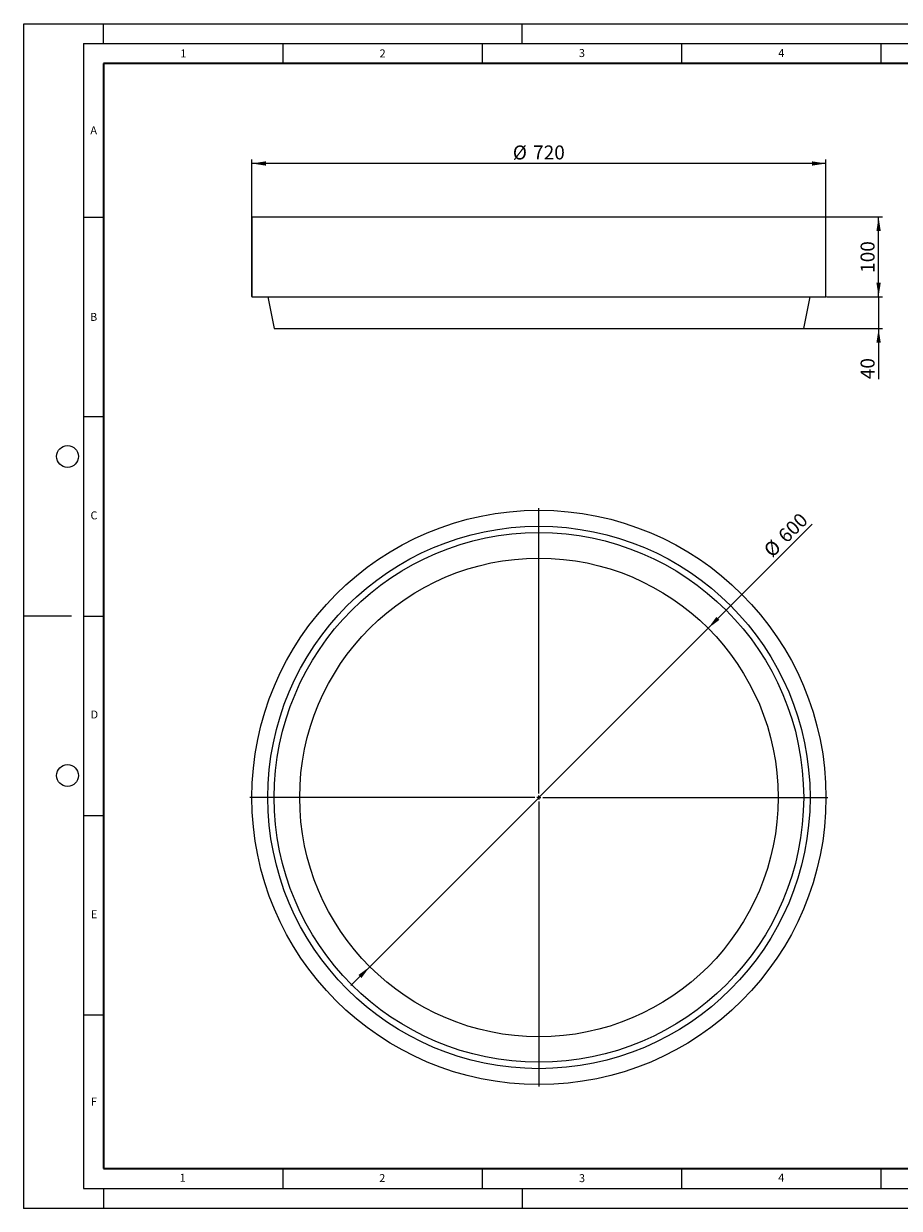
# Model space of a CAD drawing. Units: millimetres. Extents: x 0 to 420, y 0 to 297.
# Drawn here: x 0 to 220, y 0 to 297 of the extents above; entities that cross this region are included whole.
import ezdxf

# ---------------------------------------------------------------- set-up
doc = ezdxf.new("R2010")
doc.units = ezdxf.units.MM
doc.header["$PDSIZE"] = -1
doc.styles.add('SLDTEXTSTYLE0', font='TXT', dxfattribs={"width": 0.605})
doc.dimstyles.new('SLDDIMSTYLE0', dxfattribs={"dimtxt": 3.5, "dimasz": 3.5, "dimexe": 0, "dimexo": 0.0625, "dimgap": 0.875, "dimtad": 1, "dimlfac": 5, "dimrnd": 1e-09, "dimzin": 12, "dimdsep": 46, "dimtxsty": 'SLDTEXTSTYLE0', "dimsah": 1, "dimcen": 0, "dimadec": 0, "dimazin": 3, "dimtfac": 1, "dimtdec": 3, "dimtmove": 0, "dimatfit": 3, "dimfxl": 1, "dimfrac": 2, "dimtolj": 1, "dimtzin": 12, "dimarcsym": 0})
doc.dimstyles.new('SLDDIMSTYLE1', dxfattribs={"dimtxt": 3.5, "dimasz": 3.5, "dimexe": 0, "dimexo": 0.0625, "dimgap": 0.875, "dimtad": 1, "dimlfac": 5, "dimrnd": 1e-09, "dimzin": 12, "dimdsep": 46, "dimtxsty": 'SLDTEXTSTYLE0', "dimsah": 1, "dimcen": 0.09, "dimadec": 0, "dimazin": 3, "dimtfac": 1, "dimtdec": 3, "dimtofl": 0, "dimtmove": 0, "dimatfit": 3, "dimfxl": 1, "dimfrac": 2, "dimtolj": 1, "dimtzin": 12, "dimarcsym": 0})
doc.dimstyles.new('SLDDIMSTYLE2', dxfattribs={"dimtxt": 3.5, "dimasz": 3.5, "dimexe": 0, "dimexo": 0.0625, "dimgap": 0.875, "dimtad": 1, "dimlfac": 5, "dimrnd": 1e-09, "dimzin": 12, "dimdsep": 46, "dimtxsty": 'SLDTEXTSTYLE0', "dimsah": 1, "dimcen": 0.09, "dimadec": 0, "dimazin": 3, "dimtfac": 1, "dimtdec": 3, "dimtmove": 0, "dimatfit": 0, "dimfxl": 1, "dimfrac": 2, "dimtolj": 1, "dimtzin": 12, "dimarcsym": 0})

# ---------------------------------------------------------------- blocks, each defined once
blk = doc.blocks.new('_D')
at = {"color": 7, "linetype": 'Continuous', "lineweight": 0}
for p, q in [((171.67, 145.43), (197.75, 171.52)), ((171.67, 145.43), (86.81, 60.58)), ((86.81, 60.58), (82.05, 55.82))]:
    blk.add_line(p, q, dxfattribs=at)
at = {"color": 7, "linetype": 'Continuous', "lineweight": 18}
for points in [[(171.67, 145.43), (174.52, 147.53), (173.76, 148.29)], [(86.81, 60.58), (83.96, 58.49), (84.72, 57.73)]]:
    blk.add_solid(points, dxfattribs=at)
at = {"color": 7, "linetype": 'Continuous', "lineweight": 18, "char_height": 3.5, "attachment_point": 1, "rotation": 45, "style": 'SLDTEXTSTYLE0'}
for s, insert in [('600', (188.88, 169.05)), ('%%c', (185.28, 165.43))]:
    blk.add_mtext(s, dxfattribs=dict(at, insert=insert))
blk = doc.blocks.new('SW_CENTERMARKSYMBOL_0')
at = {"color": 0, "linetype": 'Continuous', "lineweight": 18}
for p, q in [((0, 1), (0, 72.5)), ((-1, 0), (-72.5, 0)), ((0, 0), (-0.5, 0)), ((0, 0), (0, 0.5)), ((0, 0), (0, -0.5)), ((0, 0), (0.5, 0)), ((1, 0), (72.5, 0)), ((0, -1), (0, -72.5))]:
    blk.add_line(p, q, dxfattribs=at)
blk = doc.blocks.new('_D_1')
at = {"color": 7, "linetype": 'Continuous', "lineweight": 0}
for p, q in [((201.34, 248.54), (215.43, 248.54)), ((214.43, 228.54), (214.43, 248.54)), ((201.34, 228.54), (215.43, 228.54))]:
    blk.add_line(p, q, dxfattribs=at)
at = {"color": 7, "linetype": 'Continuous', "lineweight": 18}
for points in [[(214.43, 248.54), (213.89, 245.04), (214.97, 245.04)], [(214.43, 228.54), (214.97, 232.04), (213.89, 232.04)]]:
    blk.add_solid(points, dxfattribs=at)
at = {"color": 7, "linetype": 'Continuous', "lineweight": 18, "insert": (209.92, 234.53), "char_height": 3.5, "attachment_point": 1, "rotation": 90, "style": 'SLDTEXTSTYLE0'}
blk.add_mtext('100', dxfattribs=at)
blk = doc.blocks.new('_D_2')
at = {"color": 7, "linetype": 'Continuous', "lineweight": 0}
for p, q in [((214.43, 228.54), (214.43, 235.27)), ((201.34, 228.54), (215.43, 228.54)), ((214.43, 228.54), (214.43, 220.54)), ((195.74, 220.54), (215.43, 220.54)), ((214.43, 220.54), (214.43, 207.87))]:
    blk.add_line(p, q, dxfattribs=at)
at = {"color": 7, "linetype": 'Continuous', "lineweight": 18}
for points in [[(214.43, 228.54), (214.97, 232.04), (213.89, 232.04)], [(214.43, 220.54), (213.89, 217.04), (214.97, 217.04)]]:
    blk.add_solid(points, dxfattribs=at)
at = {"color": 7, "linetype": 'Continuous', "lineweight": 18, "insert": (209.92, 207.87), "char_height": 3.5, "attachment_point": 1, "rotation": 90, "style": 'SLDTEXTSTYLE0'}
blk.add_mtext('40', dxfattribs=at)
blk = doc.blocks.new('_D_3')
at = {"color": 7, "linetype": 'Continuous', "lineweight": 0}
for p, q in [((57.24, 228.64), (57.24, 262.95)), ((201.24, 261.95), (57.24, 261.95)), ((201.24, 228.64), (201.24, 262.95))]:
    blk.add_line(p, q, dxfattribs=at)
at = {"color": 7, "linetype": 'Continuous', "lineweight": 18}
for points in [[(57.24, 261.95), (60.74, 261.41), (60.74, 262.49)], [(201.24, 261.95), (197.74, 262.49), (197.74, 261.41)]]:
    blk.add_solid(points, dxfattribs=at)
at = {"color": 7, "linetype": 'Continuous', "lineweight": 18, "char_height": 3.5, "attachment_point": 1, "style": 'SLDTEXTSTYLE0'}
for s, insert in [('%%c', (122.68, 266.46)), ('720', (127.78, 266.47))]:
    blk.add_mtext(s, dxfattribs=dict(at, insert=insert))

msp = doc.modelspace()

# ---------------------------------------------------------------- linework, layer by layer
at = {"color": 7, "linetype": 'Continuous', "lineweight": 18}
for p, q in [((0, 0), (0, 297)), ((0, 297), (420, 297)), ((20, 292), (20, 297)), ((125, 292), (125, 297)), ((15, 292), (415, 292)), ((15, 292), (15, 5)), ((65, 292), (65, 287)), ((115, 292), (115, 287)), ((165, 292), (165, 287)), ((215, 292), (215, 287)), ((15, 248.5), (20, 248.5)), ((15, 198.5), (20, 198.5)), ((12, 148.5), (0, 148.5)), ((15, 148.5), (20, 148.5)), ((15, 98.5), (20, 98.5)), ((15, 48.5), (20, 48.5)), ((65, 10), (65, 5)), ((115, 10), (115, 5)), ((165, 10), (165, 5)), ((215, 10), (215, 5)), ((15, 5), (415, 5)), ((20, 5), (20, 0)), ((125, 5), (125, 0)), ((0, 0), (420, 0))]:
    msp.add_line(p, q, dxfattribs=at)
at = {"color": 7, "linetype": 'Continuous', "lineweight": 35}
for p, q in [((20, 287), (20, 10)), ((410, 287), (20, 287)), ((20, 10), (415, 10))]:
    msp.add_line(p, q, dxfattribs=at)
at = {"color": 7, "linetype": 'Continuous', "lineweight": 25}
for p, q in [((57.2387, 248.5431), (57.2387, 228.5431)), ((57.2387, 248.5431), (129.2387, 248.5431)), ((129.2387, 248.5431), (201.2387, 248.5431)), ((201.2387, 228.5431), (201.2387, 248.5431)), ((57.2387, 228.5431), (129.2387, 228.5431)), ((61.2387, 228.5431), (62.8387, 220.5431)), ((129.2387, 228.5431), (201.2387, 228.5431)), ((195.6387, 220.5431), (197.2387, 228.5431)), ((62.8387, 220.5431), (129.2387, 220.5431)), ((129.2387, 220.5431), (195.6387, 220.5431))]:
    msp.add_line(p, q, dxfattribs=at)
at = {"color": 7, "linetype": 'Continuous', "lineweight": 18}
for centre in [(11, 188.5), (11, 108.5)]:
    msp.add_circle(centre, 2.75, dxfattribs=at)
at = {"color": 7, "linetype": 'Continuous', "lineweight": 25}
for radius in [72, 68, 66.4, 60]:
    msp.add_circle((129.2387, 103.0079), radius, dxfattribs=at)
msp.add_point((0, 0))

# ---------------------------------------------------------------- block references
at = {"color": 7, "linetype": 'Continuous', "lineweight": 0}
msp.add_blockref('SW_CENTERMARKSYMBOL_0', (129.2387, 103.0079), dxfattribs=at)

# ---------------------------------------------------------------- texts
at = {"color": 7, "linetype": 'Continuous', "lineweight": 18, "char_height": 2, "attachment_point": 2, "style": 'SLDTEXTSTYLE0'}
for s, insert in [('1', (40.051, 290.553)), ('2', (90.0332, 290.5567)), ('3', (140.0166, 290.6379)), ('4', (190.03, 290.6343)), ('A', (17.561, 271.2966)), ('B', (17.5517, 224.4926)), ('C', (17.6275, 174.7262)), ('D', (17.7359, 124.8018)), ('E', (17.6898, 74.7268)), ('F', (17.5937, 27.7733)), ('1', (39.9009, 8.6623)), ('2', (89.9334, 8.5904)), ('3', (140.0453, 8.5647)), ('4', (190.0227, 8.7073))]:
    msp.add_mtext(s, dxfattribs=dict(at, insert=insert))

# ---------------------------------------------------------------- dimensions: what is measured, and where the dimension line sits
at = {"color": 7, "linetype": 'Continuous', "lineweight": 18}
dim = msp.add_linear_dim(base=(57.2387, 261.9478), p1=(201.2387, 228.5431), p2=(57.2387, 228.5431), text='%%c<>', dimstyle='SLDDIMSTYLE1', dxfattribs=at)
dim.commit()
dim.dimension.update_dxf_attribs({"geometry": '_D_3', "text_midpoint": (129.2387, 261.9478), "dimtype": 160})
for base, p2, dimstyle, picture, middle in [((214.4299, 248.5431), (201.2387, 248.5431), 'SLDDIMSTYLE1', '_D_1', (214.4299, 238.5431)), ((214.4299, 220.5431), (195.6387, 220.5431), 'SLDDIMSTYLE2', '_D_2', (214.4299, 210.5431))]:
    dim = msp.add_linear_dim(base=base, p1=(201.2387, 228.5431), p2=p2, angle=90, dimstyle=dimstyle, dxfattribs=at)
    dim.commit()
    dim.dimension.update_dxf_attribs({"geometry": picture, "text_midpoint": middle, "dimtype": 160})
dim = msp.add_diameter_dim_2p(p1=(171.6651, 145.4343), p2=(86.8123, 60.5815), dimstyle='SLDDIMSTYLE0', dxfattribs=at)
dim.commit()
dim.dimension.update_dxf_attribs({"geometry": '_D', "text_midpoint": (193.1428, 166.912), "dimtype": 163})

doc.saveas('drawing.dxf')
